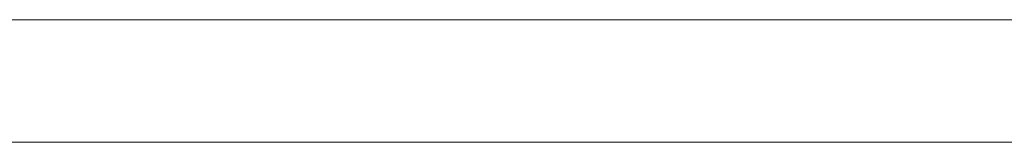
# Model space of a CAD drawing. Units: millimetres. Extents: x 1367 to 6689, y 954 to 4718.
# Drawn here: x 4996 to 5012, y 2511 to 2513 of the extents above; entities that cross this region are included whole.
import ezdxf

# ---------------------------------------------------------------- set-up
doc = ezdxf.new("R2010")
doc.units = ezdxf.units.MM

# ---------------------------------------------------------------- blocks, each defined once
blk = doc.blocks.new('A$C0A0307A9')
at = {"linetype": 'Continuous', "lineweight": 0, "extrusion": (0, 1, 0)}
for p, q in [((-11498.762, 1802.345), (-11494.877, 1802.345)), ((-11494.877, 1802.345), (-11490.903, 1802.345)), ((-11490.903, 1802.345), (-11486.844, 1802.345)), ((-11486.844, 1802.345), (-11482.702, 1802.345)), ((-11482.702, 1802.345), (-11478.479, 1802.345)), ((-11498.156, 1800.345), (-11494.295, 1800.345)), ((-11494.295, 1800.345), (-11490.346, 1800.345)), ((-11490.346, 1800.345), (-11486.312, 1800.345)), ((-11486.312, 1800.345), (-11482.196, 1800.345)), ((-11482.196, 1800.345), (-11477.999, 1800.345))]:
    blk.add_line(p, q, dxfattribs=at)

msp = doc.modelspace()

# ---------------------------------------------------------------- block references
at = {"color": 2}
msp.add_blockref('A$C0A0307A9', (16492.287, 710.419), dxfattribs=at)

doc.saveas('drawing.dxf')
